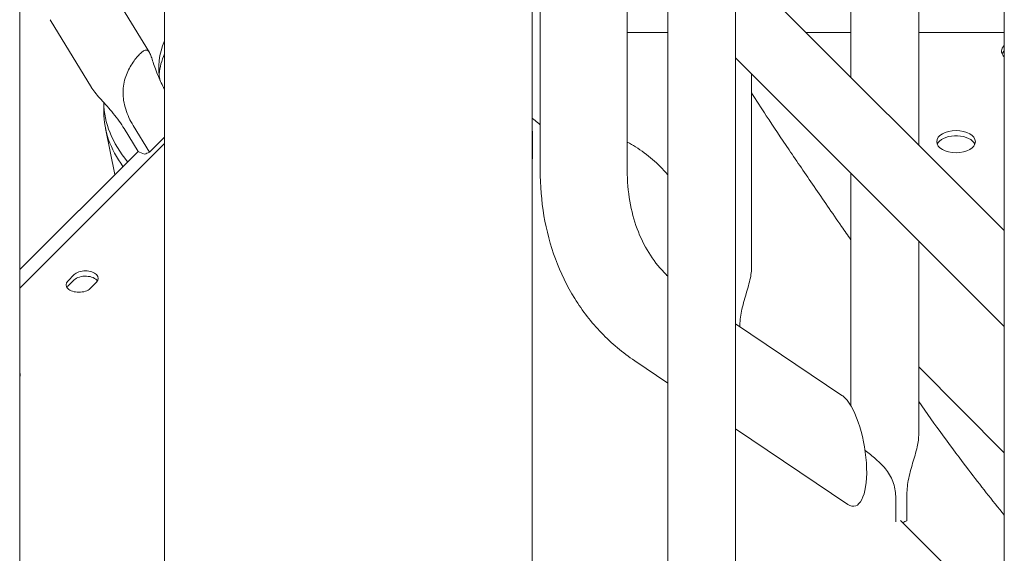
# Model space of a CAD drawing. Units: millimetres. Extents: x -16381 to 50577, y -2244 to 31504.
# Drawn here: x -8734 to -8429, y 22043 to 22208 of the extents above; entities that cross this region are included whole.
import ezdxf

# ---------------------------------------------------------------- set-up
doc = ezdxf.new("R2010")
doc.units = ezdxf.units.MM

# ---------------------------------------------------------------- blocks, each defined once
blk = doc.blocks.new('A$C36352C69')
at = {"color": 0, "linetype": 'Continuous', "lineweight": 0, "extrusion": (-5.55112e-17, 0.816497, 0.57735)}
for p, q in [((10160.15, 59169.57), (10160.15, 57930.69)), ((10205.06, 59128.93), (10205.06, 57188.21)), ((10361.16, 57856.69), (10361.16, 59122.22)), ((10382.16, 57856.69), (10382.16, 59122.22)), ((10417.92, 58936.29), (10417.92, 59122.22)), ((10438.92, 58915.29), (10438.92, 59122.22)), ((10465.46, 57856.69), (10465.46, 59122.22)), ((10319.06, 59114.74), (10319.06, 57174.41)), ((10321.56, 59114.74), (10321.56, 58907.54)), ((10348.56, 58975.95), (10348.56, 58907.54)), ((10465.46, 58888.74), (10382.16, 58972.04)), ((10187.5, 58965.14), (10200.36, 58944.06)), ((10169.58, 58954.2), (10182.4, 58933.18)), ((10348.56, 58950.27), (10361.16, 58950.27)), ((10403.93, 58950.27), (10417.92, 58950.27)), ((10438.92, 58950.27), (10465.46, 58950.27)), ((10465.46, 58859.04), (10382.16, 58942.34)), ((10387.08, 58877), (10387.08, 58937.43)), ((10186.23, 58928.49), (10186.23, 58925.53)), ((10189.69, 58906.18), (10186.75, 58920.46)), ((10196.86, 58913.29), (10192.52, 58920.41)), ((10195.33, 58921.39), (10200.4, 58913.08)), ((10205.06, 58917.74), (10200.4, 58913.08)), ((10319.17, 58918.42), (10319.17, 58911.06)), ((10160.15, 58870.88), (10205.06, 58915.8)), ((10196.84, 58913.33), (10160.15, 58876.64)), ((10319.06, 58913.02), (10319.17, 58912.92)), ((10417.92, 58834.33), (10417.92, 58906.59)), ((10438.92, 58825.16), (10438.92, 58885.59)), ((10175.07, 58873.1), (10177.07, 58875.1)), ((10177.07, 58873.47), (10175.07, 58871.47)), ((10183.99, 58872.79), (10181.99, 58870.79)), ((10382.16, 58859.82), (10415.13, 58837.61)), ((10350.89, 58848.34), (10361.16, 58841.42)), ((10438.92, 58846.49), (10465.46, 58819.84)), ((10382.16, 58827.26), (10416.96, 58803.82)), ((10431.81, 58805.77), (10431.81, 58798.41)), ((10435.28, 58798.75), (10435.28, 58806.92)), ((10433.3, 58798.78), (10465.46, 58766.63))]:
    blk.add_line(p, q, dxfattribs=at)
at = {"color": 0, "linetype": 'Continuous', "lineweight": 0, "extrusion": (5.12282e-17, -5.55111e-17, -1)}
blk.add_ellipse((10260.77, 58939.41), major_axis=(-57.5, 0), ratio=0.57735, start_param=-0.125255, end_param=0.250408, dxfattribs=at)
at = {"color": 0, "linetype": 'Continuous', "lineweight": 0, "extrusion": (-8.96561e-17, 1.11022e-16, -1)}
blk.add_ellipse((10470.63, 58944.41), major_axis=(-6, 0), ratio=0.57735, start_param=-0.533097, end_param=0.392699, dxfattribs=at)
blk.add_ellipse((10470.63, 58944.41), major_axis=(-6, 0), ratio=0.57735, start_param=-0.533097, end_param=0.392699, dxfattribs=at)
at = {"color": 0, "linetype": 'Continuous', "lineweight": 0, "extrusion": (2.13663e-17, 1.66533e-16, -1)}
blk.add_ellipse((10470.63, 58944.41), major_axis=(-6, 0), ratio=0.57735, start_param=0.392699, end_param=0.533097, dxfattribs=at)
blk.add_ellipse((10470.63, 58944.41), major_axis=(-6, 0), ratio=0.57735, start_param=0.392699, end_param=0.533097, dxfattribs=at)
at = {"color": 0, "linetype": 'Continuous', "lineweight": 0}
for centre, major_axis, ratio, start_param, end_param in [((10470.63, 58942.77), (-6, 0), 0.57735, -0.533097, -0.392699), ((10470.63, 58942.77), (-6, 0), 0.57735, -0.533097, -0.392699), ((10470.63, 58942.77), (-6, 0), 0.57735, -0.392699, -0.237941), ((10470.63, 58942.77), (-6, 0), 0.57735, -0.392699, -0.237941), ((10450.5, 58914.72), (6, 0), 0.57735, 0.237941, 2.748894), ((10450.5, 58914.72), (6, 0), 0.57735, 0.237941, 2.748894), ((10450.5, 58914.72), (-6, 0), 0.57735, -0.392699, -0.237941), ((10450.5, 58914.72), (-6, 0), 0.57735, -0.392699, -0.237941), ((10204.13, 58917.74), (12.36, -1.56), 0.505919, -2.133439, -1.943684), ((10180.53, 58872.31), (4, 0), 0.57735, 0.361367, 2.618016), ((10178.53, 58870.31), (-4, 0), 0.57735, -0.523577, -0.361367), ((10156.3, 58843.97), (4, 0), 0.57735, -0.274238, 0.274238), ((10428.42, 58803.34), (10.5, 0), 0.57735, -1.020288, -0.858406)]:
    blk.add_ellipse(centre, major_axis=major_axis, ratio=ratio, start_param=start_param, end_param=end_param, dxfattribs=at)
at = {"color": 0, "linetype": 'Continuous', "lineweight": 0, "extrusion": (1.16886e-16, 1.56563e-23, -1)}
blk.add_ellipse((10260.77, 58935.33), major_axis=(-57.5, 0), ratio=0.57735, start_param=0.061526, end_param=0.250408, dxfattribs=at)
at = {"color": 0, "linetype": 'Continuous', "lineweight": 0, "extrusion": (-9.21403e-17, -1.66533e-16, -1)}
blk.add_ellipse((10260.77, 58928.8), major_axis=(-74.54, 0), ratio=0.57735, start_param=-0.449015, end_param=-0.007135, dxfattribs=at)
at = {"color": 0, "linetype": 'Continuous', "lineweight": 0, "extrusion": (-1.66404e-16, -5.55112e-17, -1)}
blk.add_ellipse((10260.77, 58925.53), major_axis=(-74.54, 0), ratio=0.57735, start_param=-0.402335, end_param=0, dxfattribs=at)
at = {"color": 0, "linetype": 'Continuous', "lineweight": 0, "extrusion": (-2.34618e-17, 5.55112e-17, -1)}
blk.add_ellipse((10450.5, 58916.35), major_axis=(6, 0), ratio=0.57735, start_param=-2.748893571897045, end_param=3.534291735282541, dxfattribs=at)
blk.add_ellipse((10450.5, 58916.35), major_axis=(6, 0), ratio=0.57735, start_param=-2.748893571897045, end_param=3.534291735282541, dxfattribs=at)
at = {"color": 0, "linetype": 'Continuous', "lineweight": 0, "extrusion": (5.28503e-16, -6.52952e-16, -1)}
blk.add_ellipse((10204.13, 58917.73), major_axis=(-8.96, -5.47), ratio=0.22902, start_param=-1.007593, end_param=-0.814053, dxfattribs=at)
at = {"color": 0, "linetype": 'Continuous', "lineweight": 0, "extrusion": (-3.58373e-17, 6.43796e-30, -1)}
blk.add_ellipse((10180.53, 58873.94), major_axis=(4, 0), ratio=0.57735, start_param=-2.618016, end_param=0.523577, dxfattribs=at)
at = {"color": 0, "linetype": 'Continuous', "lineweight": 0, "extrusion": (2.9412e-17, 1.66533e-16, -1)}
blk.add_ellipse((10178.53, 58871.94), major_axis=(-4, 0), ratio=0.57735, start_param=-2.618016, end_param=0.523577, dxfattribs=at)
at = {"color": 0, "linetype": 'Continuous', "lineweight": 0, "extrusion": (2.77447e-16, 2.72412e-16, -1)}
for start_param, end_param in [(0.319712, 0.455316), (-5.827869, -2.82188)]:
    blk.add_ellipse((10416.04, 58820.71), major_axis=(-2.97, 17.46), ratio=0.347307, start_param=start_param, end_param=end_param, dxfattribs=at)
at = {"color": 0, "linetype": 'Continuous', "lineweight": 0}
for points, knots in [([(10205.06, 58932.66), (10204.35, 58933.91), (10203.7, 58935.24), (10202.46, 58938.18), (10201.93, 58939.76), (10201.33, 58941.62), (10201.14, 58942.2), (10200.78, 58943.22), (10200.6, 58943.65), (10200.26, 58944.25), (10200.09, 58944.47), (10199.69, 58944.74), (10199.47, 58944.79), (10198.96, 58944.71), (10198.68, 58944.58), (10198.05, 58944.15), (10197.71, 58943.85), (10196.99, 58943.13), (10196.6, 58942.7), (10195.81, 58941.71), (10195.4, 58941.15), (10194.63, 58939.95), (10194.25, 58939.3), (10193.59, 58937.97), (10193.3, 58937.28), (10192.79, 58935.85), (10192.57, 58935.01), (10192.27, 58933.33), (10192.2, 58932.49), (10192.17, 58930), (10192.46, 58928.18), (10193.58, 58924.63), (10194.41, 58922.91), (10195.33, 58921.39)], [2.560857, 2.560857, 2.560857, 2.560857, 2.994914, 2.994914, 3.543712, 3.543712, 3.786923, 3.786923, 4.030133, 4.030133, 4.245658, 4.245658, 4.461182, 4.461182, 4.676707, 4.676707, 4.892232, 4.892232, 5.107756, 5.107756, 5.323281, 5.323281, 5.538805, 5.538805, 5.75433, 5.75433, 5.997541, 5.997541, 6.240751, 6.240751, 6.789549, 6.789549, 7.338347, 7.338347, 7.338347, 7.338347]), ([(10192.52, 58920.41), (10191.59, 58921.93), (10190.43, 58923.55), (10187.93, 58926.63), (10186.59, 58928.09), (10184.89, 58929.98), (10184.34, 58930.61), (10183.33, 58931.84), (10182.87, 58932.44), (10182.48, 58933.05), (10182.44, 58933.12), (10182.4, 58933.18)], [-2.454406, -2.454406, -2.454406, -2.454406, -1.903486, -1.903486, -1.352566, -1.352566, -1.108674, -1.108674, -0.864783, -0.864783, -0.835642, -0.835642, -0.835642, -0.835642]), ([(10387.08, 58931.51), (10388.56, 58929.19), (10390.09, 58926.83), (10393.92, 58921), (10396.27, 58917.47), (10401.21, 58910.14), (10403.8, 58906.35), (10409.22, 58898.45), (10412.04, 58894.35), (10415, 58890.06)], [2.879977, 2.879977, 2.879977, 2.879977, 4.44809, 4.44809, 6.672135, 6.672135, 8.89618, 8.89618, 11.120225, 11.120225, 11.120225, 11.120225]), ([(10321.56, 58921.62), (10320.98, 58922.08), (10320.4, 58922.54), (10319.58, 58923.19), (10319.31, 58923.4), (10319.06, 58923.61)], [4.2484765, 4.2484765, 4.2484765, 4.2484765, 4.4611825, 4.4611825, 4.5632074, 4.5632074, 4.5632074, 4.5632074]), ([(10361.16, 58906), (10361.11, 58906.06), (10361.06, 58906.12), (10358.23, 58909.51), (10354.86, 58912.4), (10350.26, 58915.28), (10349.42, 58915.78), (10348.56, 58916.24)], [5.3052944, 5.3052944, 5.3052944, 5.3052944, 5.311415, 5.311415, 5.6285475, 5.6285475, 5.6978875, 5.6978875, 5.6978875, 5.6978875]), ([(10321.56, 58907.54), (10321.56, 58902.73), (10321.94, 58897.98), (10323.51, 58888.75), (10324.7, 58884.26), (10327.88, 58875.65), (10329.87, 58871.54), (10334.65, 58863.85), (10337.42, 58860.27), (10343.67, 58853.78), (10347.14, 58850.87), (10350.89, 58848.34)], [1.5707963, 1.5707963, 1.5707963, 1.5707963, 1.7212658, 1.7212658, 1.8717353, 1.8717353, 2.0222048, 2.0222048, 2.1726743, 2.1726743, 2.3231438, 2.3231438, 2.3231438, 2.3231438]), ([(10348.56, 58907.54), (10348.56, 58904.16), (10348.83, 58900.94), (10349.86, 58894.84), (10350.63, 58891.98), (10352.6, 58886.66), (10353.8, 58884.19), (10356.61, 58879.67), (10358.21, 58877.61), (10360.38, 58875.35), (10360.77, 58874.97), (10361.16, 58874.59)], [1.5707963, 1.5707963, 1.5707963, 1.5707963, 1.7212658, 1.7212658, 1.8717353, 1.8717353, 2.0222048, 2.0222048, 2.1726743, 2.1726743, 2.204385, 2.204385, 2.204385, 2.204385]), ([(10383.44, 58858.96), (10383.45, 58860.41), (10383.64, 58862.06), (10384.34, 58865.52), (10384.87, 58867.36), (10385.62, 58869.87), (10385.88, 58870.73), (10386.36, 58872.43), (10386.58, 58873.28), (10386.87, 58874.74), (10386.98, 58875.44), (10387.06, 58876.42), (10387.07, 58876.71), (10387.08, 58877)], [-2.430161, -2.430161, -2.430161, -2.430161, -1.903486, -1.903486, -1.352566, -1.352566, -1.108674, -1.108674, -0.864783, -0.864783, -0.648587, -0.648587, -0.553483, -0.553483, -0.553483, -0.553483]), ([(10465.46, 58800.44), (10461.7, 58805.1), (10458.03, 58809.77), (10449.06, 58821.5), (10443.88, 58828.58), (10438.92, 58835.76)], [10.761883, 10.761883, 10.761883, 10.761883, 12.838291, 12.838291, 15.970763, 15.970763, 15.970763, 15.970763]), ([(10435.28, 58806.92), (10435.28, 58808.42), (10435.47, 58810.13), (10436.19, 58813.68), (10436.72, 58815.51), (10437.47, 58818.03), (10437.72, 58818.88), (10438.2, 58820.59), (10438.42, 58821.44), (10438.72, 58822.9), (10438.83, 58823.6), (10438.91, 58824.57), (10438.92, 58824.87), (10438.92, 58825.16)], [-2.454406, -2.454406, -2.454406, -2.454406, -1.903486, -1.903486, -1.352566, -1.352566, -1.108674, -1.108674, -0.864783, -0.864783, -0.648587, -0.648587, -0.553483, -0.553483, -0.553483, -0.553483]), ([(10422.29, 58820.55), (10422.83, 58820.13), (10423.38, 58819.7), (10424.51, 58818.8), (10425.08, 58818.33), (10426.21, 58817.35), (10426.84, 58816.77), (10427.97, 58815.61), (10428.49, 58815.01), (10429.86, 58813.21), (10430.62, 58811.81), (10431.59, 58808.84), (10431.81, 58807.26), (10431.81, 58805.77)], [5.336655, 5.336655, 5.336655, 5.336655, 5.538805, 5.538805, 5.75433, 5.75433, 5.997541, 5.997541, 6.240751, 6.240751, 6.789549, 6.789549, 7.338347, 7.338347, 7.338347, 7.338347])]:
    blk.add_open_spline(points, degree=3, knots=knots, dxfattribs=at)
for points in [[(10319.06, 58920.42), (10319.13, 58919.76), (10319.17, 58919.08), (10319.17, 58918.42)], [(10417.92, 58885.9), (10416.94, 58887.28), (10415.97, 58888.67), (10415, 58890.06)]]:
    blk.add_open_spline(points, degree=3, dxfattribs=at)

msp = doc.modelspace()

# ---------------------------------------------------------------- block references
msp.add_blockref('A$C36352C69', (-18894.37, -36745.76))

doc.saveas('drawing.dxf')
